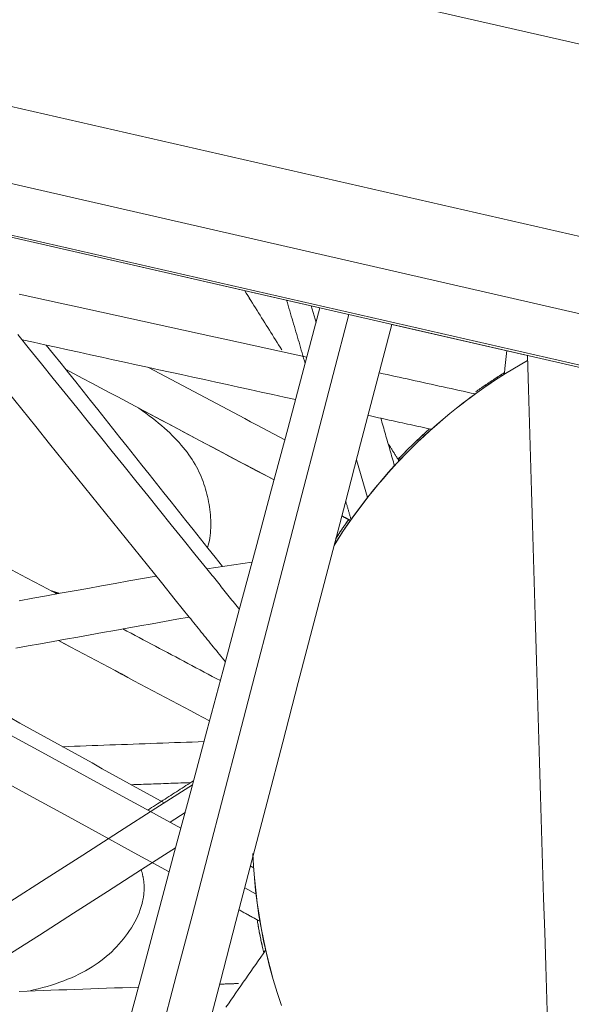
# Model space of a CAD drawing. Units: inches. Extents: x 59 to 440, y 124 to 370.
# Drawn here: x 82 to 83, y 199 to 201 of the extents above; entities that cross this region are included whole.
import ezdxf

# ---------------------------------------------------------------- set-up
doc = ezdxf.new("R2010")
doc.units = ezdxf.units.IN
doc.header["$MEASUREMENT"] = 0
doc.header["$PDMODE"] = 2
doc.header["$PDSIZE"] = 0.03
doc.layers.add('Unnamed [1]', color=7, linetype='Continuous', lineweight=0)
doc.styles.add('CK_TEXT_STYLE_0006', font='times.ttf', dxfattribs={"width": 0.75, "height": 2})
doc.styles.add('CK_TEXT_STYLE_0008', font='txt', dxfattribs={"width": 0.75, "height": 2})
doc.dimstyles.new('KEYCREATOR_DIMSTYLE', dxfattribs={"dimtxt": 2, "dimasz": 2, "dimexe": 0.5, "dimexo": 0.5, "dimgap": 0.5, "dimtad": 0, "dimtih": 1, "dimtoh": 1, "dimdec": 3, "dimzin": 4, "dimdsep": 46, "dimlunit": 5, "dimtxsty": 'CK_TEXT_STYLE_0006', "dimsah": 1, "dimcen": 0, "dimadec": 0, "dimazin": 0, "dimtfac": 1, "dimtdec": 3, "dimtofl": 0, "dimtmove": 0, "dimatfit": 3, "dimfxl": 1, "dimfrac": 2, "dimtolj": 1, "dimtzin": 0, "dimarcsym": 0})

# ---------------------------------------------------------------- blocks, each defined once
blk = doc.blocks.new('*D10')
at = {"layer": 'Defpoints', "color": 0}
for p in [(148.809, 255.0318), (62.671, 232.0382), (148.809, 185.8679)]:
    blk.add_point(p, dxfattribs=at)
at = {"layer": 'Unnamed [1]', "color": 18, "lineweight": -2, "true_color": 0x000000}
for p, q in [((62.671, 233.0382), (62.671, 255.5318)), ((148.809, 186.8679), (148.809, 255.5318)), ((64.671, 255.0318), (112.1457, 255.0318)), ((146.809, 255.0318), (121.3019, 255.0318))]:
    blk.add_line(p, q, dxfattribs=at)
at = {"layer": 'Unnamed [1]', "color": 18, "true_color": 0x000000}
for points in [[(64.671, 255.3651), (64.671, 254.6985), (62.671, 255.0318)], [(146.809, 254.6985), (146.809, 255.3651), (148.809, 255.0318)]]:
    blk.add_solid(points, dxfattribs=at)
at = {"layer": 'Unnamed [1]', "color": 18, "lineweight": 0, "true_color": 0x000000, "insert": (116.7238, 255.0318), "char_height": 2, "attachment_point": 5, "line_spacing_factor": 0.96, "style": 'CK_TEXT_STYLE_0008'}
blk.add_mtext('\\A1;7\'- 2-1/8"\\P{OAW}', dxfattribs=at)

msp = doc.modelspace()

# ---------------------------------------------------------------- linework, layer by layer
at = {"layer": 'Unnamed [1]', "color": 18, "linetype": 'Continuous', "lineweight": 0, "true_color": 0x000000}
for p, q in [((121.4068315, 192.5270523), (68.7744248, 204.5573152)), ((121.7395181, 191.9962155), (68.6756332, 204.1251019)), ((121.8732354, 191.7828554), (68.6439594, 203.9495455)), ((121.9623775, 191.6406183), (70.6047629, 203.3795002)), ((70.603659, 203.3746669), (121.9660972, 191.6346825)), ((80.3583662, 201.1450198), (82.4259094, 200.6724385)), ((82.5957321, 200.6336219), (82.9165938, 200.5602821))]:
    msp.add_line(p, q, dxfattribs=at)
at = {"layer": 'Unnamed [1]', "color": 1, "linetype": 'Continuous', "lineweight": 0, "true_color": 0xff0000}
for p, q in [((82.4051713, 200.6771864), (82.4166988, 200.6379741)), ((82.5121275, 200.3133633), (82.5384508, 200.2238218)), ((82.157914, 200.0553812), (82.2650008, 200.0708146)), ((82.0382063, 200.0381289), (82.0382832, 200.0381399)), ((82.0712027, 199.4557716), (82.106596, 199.4785118)), ((82.2476661, 199.3003048), (82.2747542, 199.2855233))]:
    msp.add_line(p, q, dxfattribs=at)
at = {"layer": 'Unnamed [1]', "color": 1, "linetype": 'Continuous', "lineweight": 0}
for points in [[(82.9169603, 200.5481234), (82.8993385, 200.5380355), (82.8818771, 200.5276628), (82.8645819, 200.5170104), (82.8474586, 200.5060836), (82.8305131, 200.4948873), (82.8137511, 200.4834268), (82.7971785, 200.4717071), (82.780801, 200.4597334), (82.7646245, 200.4475109), (82.7486546, 200.4350446), (82.7328973, 200.4223398), (82.7173584, 200.4094014), (82.7020435, 200.3962348), (82.6869585, 200.3828449), (82.6721093, 200.369237), (82.6575015, 200.3554161), (82.6431405, 200.3413877), (82.6290293, 200.3271584), (82.6151705, 200.3127352), (82.6015665, 200.2981249), (82.5882201, 200.2833345), (82.5751336, 200.2683709), (82.5623097, 200.253241), (82.5497508, 200.2379517), (82.5374595, 200.2225099), (82.5254384, 200.2069226), (82.51369, 200.1911967), (82.5022168, 200.1753391), (82.4910214, 200.1593567), (82.4801063, 200.1432565), (82.4694741, 200.1270453), (82.4591272, 200.11073)], [(82.4592675, 200.1112705), (82.4696165, 200.127571), (82.4802504, 200.1437674), (82.4911668, 200.1598529), (82.5023631, 200.1758203), (82.5138367, 200.191663), (82.5255851, 200.207374), (82.5376057, 200.2229463), (82.5498961, 200.2383731), (82.5624536, 200.2536474), (82.5752758, 200.2687624), (82.58836, 200.2837112), (82.6017038, 200.2984869), (82.6153046, 200.3130825), (82.6291599, 200.3274911), (82.6432671, 200.3417059), (82.6576237, 200.3557199), (82.6722266, 200.3695266), (82.6870706, 200.3831206), (82.7021498, 200.3964966), (82.7174585, 200.4096496), (82.7329909, 200.4225745), (82.7487412, 200.4352661), (82.7647037, 200.4477194), (82.7808725, 200.4599291), (82.7972419, 200.4718903), (82.813806, 200.4835977), (82.8305591, 200.4950463), (82.8474955, 200.506231), (82.8646092, 200.5171465), (82.8818946, 200.5277879), (82.8993459, 200.5381499), (82.9169572, 200.5482275)], [(82.7939426, 200.4736932), (82.7967313, 200.4756798), (82.7995255, 200.477659), (82.8023252, 200.4796309), (82.8051304, 200.4815954), (82.807941, 200.4835525), (82.8107571, 200.4855022), (82.8135785, 200.4874444), (82.8164053, 200.4893791), (82.8192375, 200.4913064), (82.8220749, 200.4932261), (82.8249177, 200.4951384), (82.8277656, 200.497043), (82.8306188, 200.4989401), (82.8334771, 200.5008296), (82.8363406, 200.5027114), (82.8392093, 200.5045856), (82.842083, 200.5064522), (82.8449618, 200.5083111), (82.8478456, 200.5101623), (82.8507344, 200.5120057), (82.8536281, 200.5138414), (82.8565268, 200.5156693), (82.8594305, 200.5174895), (82.862339, 200.5193018)], [(82.8623254, 200.5191754), (82.8594238, 200.5173666), (82.8565271, 200.51555), (82.8536352, 200.5137257), (82.8507483, 200.5118936), (82.8478664, 200.5100539), (82.8449894, 200.5082064), (82.8421174, 200.5063513), (82.8392505, 200.5044885), (82.8363886, 200.5026181), (82.8335318, 200.5007401), (82.8306802, 200.4988545), (82.8278337, 200.4969613), (82.8249924, 200.4950606), (82.8221563, 200.4931524), (82.8193255, 200.4912367), (82.8165, 200.4893135), (82.8136797, 200.4873828), (82.8108648, 200.4854447), (82.8080553, 200.4834992), (82.8052512, 200.4815463), (82.8024525, 200.4795861), (82.7996592, 200.4776185), (82.7968715, 200.4756435), (82.7940892, 200.4736613)], [(81.9955734, 200.436369), (81.9957668, 200.4362356), (81.9959601, 200.4361022), (81.9961533, 200.4359688), (81.9963464, 200.4358354), (81.9965393, 200.4357021), (81.9967322, 200.4355687), (81.9969249, 200.4354353), (81.9971175, 200.4353019), (81.9973101, 200.4351685), (81.9975025, 200.4350352), (81.9976948, 200.4349018), (81.997887, 200.4347684), (81.998079, 200.434635), (81.998271, 200.4345016), (81.9984629, 200.4343682), (81.9986546, 200.4342349), (81.9988463, 200.4341015), (81.9990378, 200.4339681), (81.9992292, 200.4338347), (81.9994205, 200.4337013), (81.9996117, 200.4335679), (81.9998028, 200.4334346), (81.9999938, 200.4333012), (82.0001847, 200.4331678)], [(81.9971585, 200.4353022), (82.0056368, 200.4293501), (82.0138443, 200.4234243), (82.0217845, 200.4175234), (82.0294611, 200.4116458), (82.0368778, 200.4057899), (82.0440385, 200.3999541), (82.0509469, 200.3941368), (82.0576069, 200.3883364), (82.0640221, 200.3825514), (82.0701964, 200.37678), (82.0761336, 200.3710208), (82.0818375, 200.3652722), (82.0873117, 200.3595325), (82.0925602, 200.3538001), (82.0975866, 200.3480735), (82.1023948, 200.342351), (82.1069886, 200.3366311), (82.1113717, 200.3309122), (82.1155479, 200.3251926), (82.1195214, 200.3194707), (82.1232975, 200.3137444), (82.1268812, 200.3080119), (82.1302778, 200.3022712), (82.1334925, 200.2965202), (82.1365305, 200.2907569), (82.1393971, 200.2849795), (82.1420975, 200.2791859), (82.1446368, 200.2733742), (82.1470203, 200.2675423), (82.1492533, 200.2616882), (82.1513408, 200.2558101), (82.1532882, 200.2499059), (82.1551007, 200.2439737), (82.1567835, 200.2380114), (82.1583417, 200.2320171), (82.1597807, 200.2259888), (82.1611055, 200.2199245), (82.1623211, 200.2138226), (82.1634261, 200.2076867), (82.164415, 200.2015239), (82.1652819, 200.1953415), (82.1660212, 200.1891468), (82.1666272, 200.182947), (82.1670941, 200.1767496), (82.1674162, 200.1705617), (82.1675879, 200.1643906), (82.1676033, 200.1582436), (82.1674567, 200.1521281), (82.1671425, 200.1460512), (82.166655, 200.1400204), (82.1659883, 200.1340428), (82.1651368, 200.1281257), (82.1640948, 200.1222764), (82.1628565, 200.1165023), (82.1614162, 200.1108106), (82.1597682, 200.1052086)], [(82.6106115, 200.314301), (82.6135757, 200.3174104), (82.6165516, 200.3205111), (82.6195391, 200.323603), (82.6225383, 200.3266861), (82.6255491, 200.3297603), (82.6285714, 200.3328256), (82.6316052, 200.3358818), (82.6346506, 200.338929), (82.6377073, 200.341967), (82.6407754, 200.3449958), (82.6438549, 200.3480154), (82.6469457, 200.3510256), (82.6500477, 200.3540264), (82.653161, 200.3570178), (82.6562854, 200.3599997), (82.659421, 200.362972), (82.6625677, 200.3659347), (82.6657254, 200.3688876), (82.6688941, 200.3718308), (82.6720738, 200.3747642), (82.6752645, 200.3776877), (82.678466, 200.3806012), (82.6816784, 200.3835048), (82.6849016, 200.3863982)], [(82.6850569, 200.3863643), (82.6818302, 200.3834673), (82.6786143, 200.3805603), (82.6754092, 200.3776432), (82.6722151, 200.3747161), (82.669032, 200.3717792), (82.6658598, 200.3688324), (82.6626987, 200.3658758), (82.6595486, 200.3629095), (82.6564097, 200.3599335), (82.6532819, 200.356948), (82.6501654, 200.3539529), (82.6470601, 200.3509483), (82.643966, 200.3479344), (82.6408833, 200.3449111), (82.637812, 200.3418785), (82.6347521, 200.3388366), (82.6317037, 200.3357857), (82.6286667, 200.3327256), (82.6256413, 200.3296565), (82.6226275, 200.3265784), (82.6196253, 200.3234914), (82.6166347, 200.3203956), (82.6136559, 200.3172909), (82.6106888, 200.3141776)], [(82.4937954, 200.1717991), (82.4924777, 200.1699308), (82.4911638, 200.1680608), (82.4898537, 200.1661891), (82.4885474, 200.1643157), (82.487245, 200.1624407), (82.4859463, 200.1605641), (82.4846516, 200.1586858), (82.4833606, 200.1568059), (82.4820735, 200.1549245), (82.4807903, 200.1530414), (82.4795109, 200.1511567), (82.4782353, 200.1492705), (82.4769636, 200.1473827), (82.4756957, 200.1454934), (82.4744317, 200.1436025), (82.4731715, 200.1417101), (82.4719152, 200.1398162), (82.4706628, 200.1379208), (82.4694142, 200.1360239), (82.4681694, 200.1341255), (82.4669286, 200.1322257), (82.4656916, 200.1303244), (82.4644584, 200.1284216), (82.4632292, 200.1265174)], [(82.4633623, 200.1270291), (82.4645809, 200.1289148), (82.4658033, 200.1307992), (82.4670295, 200.132682), (82.4682595, 200.1345635), (82.4694933, 200.1364435), (82.4707309, 200.1383221), (82.4719722, 200.1401992), (82.4732174, 200.1420748), (82.4744663, 200.1439489), (82.475719, 200.1458215), (82.4769755, 200.1476926), (82.4782357, 200.1495622), (82.4794998, 200.1514303), (82.4807676, 200.1532968), (82.4820392, 200.1551618), (82.4833145, 200.1570252), (82.4845936, 200.158887), (82.4858765, 200.1607473), (82.4871631, 200.1626059), (82.4884535, 200.164463), (82.4897477, 200.1663184), (82.4910456, 200.1681722), (82.4923473, 200.1700244), (82.4936527, 200.1718749)], [(81.8087961, 199.9972087), (81.8080293, 199.9974294), (81.8072619, 199.9976513), (81.8064939, 199.9978744), (81.8057252, 199.9980987), (81.8049558, 199.9983242), (81.8041859, 199.9985509), (81.8034153, 199.9987788), (81.8026441, 199.9990078), (81.8018723, 199.999238), (81.8010999, 199.9994694), (81.8003269, 199.999702), (81.7995534, 199.9999358), (81.7987792, 200.0001707), (81.7980045, 200.0004068), (81.7972292, 200.0006441), (81.7964534, 200.0008825), (81.795677, 200.0011221), (81.7949001, 200.0013629), (81.7941227, 200.0016048), (81.7933447, 200.0018478), (81.7925662, 200.0020921), (81.7917872, 200.0023374), (81.7910077, 200.002584), (81.7902277, 200.0028317)], [(82.3345889, 199.0223067), (82.3244089, 199.0531669), (82.3151201, 199.083938), (82.3067135, 199.114582), (82.2991677, 199.1450745), (82.2924584, 199.1753943), (82.2865611, 199.2055203), (82.2814514, 199.2354314), (82.2771049, 199.2651063), (82.2734972, 199.294524), (82.2706038, 199.3236633), (82.2684004, 199.352503), (82.2668625, 199.381022)], [(82.2670472, 199.3814206), (82.2685822, 199.352878), (82.2707913, 199.3239941), (82.2736953, 199.2947967), (82.2773152, 199.2653135), (82.2816721, 199.235572), (82.2867869, 199.2055999), (82.2926806, 199.1754248), (82.2993742, 199.1450744), (82.3068885, 199.1145764), (82.3152448, 199.0839583), (82.3244638, 199.0532479), (82.3345666, 199.0224727)], [(82.0029243, 199.3431434), (82.0033988, 199.3416096), (82.0038577, 199.3400735), (82.0043006, 199.3385351), (82.0047277, 199.3369947), (82.0051385, 199.3354522), (82.0055331, 199.3339076), (82.0059113, 199.3323611), (82.0062729, 199.3308128), (82.0066177, 199.3292626), (82.0069457, 199.3277107), (82.0072566, 199.3261571), (82.0075504, 199.3246019), (82.0078268, 199.3230451), (82.0080857, 199.3214869), (82.008327, 199.3199273), (82.0085505, 199.3183663), (82.0087561, 199.316804), (82.0089435, 199.3152405), (82.0091128, 199.3136759), (82.0092637, 199.3121102), (82.009396, 199.3105435), (82.0095096, 199.3089758), (82.0096044, 199.3074072), (82.0096802, 199.3058378)], [(82.0096802, 199.3058378), (82.0097425, 199.3040772), (82.0097809, 199.3023156), (82.0097957, 199.3005534), (82.0097869, 199.2987906), (82.0097547, 199.2970273), (82.0096995, 199.2952636), (82.0096212, 199.2934996), (82.0095202, 199.2917355), (82.0093965, 199.2899714), (82.0092505, 199.2882073), (82.0090822, 199.2864435), (82.0088918, 199.2846799), (82.0086796, 199.2829168), (82.0084456, 199.2811542), (82.0081902, 199.2793923), (82.0079134, 199.2776311), (82.0076155, 199.2758708), (82.0072967, 199.2741115), (82.006957, 199.2723533), (82.0065968, 199.2705963), (82.0062161, 199.2688407), (82.0058152, 199.2670865), (82.0053943, 199.2653339), (82.0049535, 199.263583)], [(82.0049535, 199.263583), (82.0028772, 199.2562061), (82.0004663, 199.2488713), (81.9977338, 199.2415869), (81.9946932, 199.2343609), (81.9913576, 199.2272019), (81.9877403, 199.220118), (81.9838547, 199.2131175), (81.9797139, 199.2062087), (81.9753313, 199.1993999), (81.9707201, 199.1926994), (81.9658936, 199.1861154), (81.960865, 199.1796563), (81.9556477, 199.1733303), (81.950255, 199.1671456), (81.944699, 199.1611102), (81.9389806, 199.1552264), (81.9330924, 199.1494926), (81.9270271, 199.1439075), (81.9207774, 199.1384696), (81.914336, 199.1331773), (81.9076954, 199.1280292), (81.9008483, 199.1230238), (81.8937875, 199.1181597), (81.8865054, 199.1134353), (81.8789949, 199.1088491), (81.8712485, 199.1043998), (81.8632589, 199.1000858), (81.8550188, 199.0959056), (81.8465208, 199.0918577), (81.8377627, 199.0879419), (81.8287502, 199.0841594), (81.8194899, 199.080512), (81.8099887, 199.0770013), (81.800253, 199.0736288), (81.7902896, 199.0703962), (81.780105, 199.0673051), (81.769706, 199.0643571), (81.7590991, 199.0615538), (81.7482911, 199.0588968), (81.7372885, 199.0563878)], [(82.2927405, 199.1466626), (82.291981, 199.1499522), (82.2912312, 199.1532398), (82.2904909, 199.1565254), (82.2897602, 199.1598089), (82.289039, 199.1630903), (82.2883274, 199.1663696), (82.2876252, 199.1696468), (82.2869324, 199.1729218), (82.2862491, 199.1761946), (82.2855752, 199.1794651), (82.2849107, 199.1827333), (82.2842555, 199.1859993), (82.2836096, 199.1892629), (82.282973, 199.1925241), (82.2823457, 199.195783), (82.2817277, 199.1990394), (82.2811188, 199.2022933), (82.2805191, 199.2055447), (82.2799286, 199.2087936), (82.2793473, 199.2120399), (82.278775, 199.2152837), (82.2782118, 199.2185248), (82.2776577, 199.2217632), (82.2771126, 199.224999)], [(82.2773355, 199.2248773), (82.2778069, 199.2220777), (82.2782851, 199.2192761), (82.2787701, 199.2164726), (82.2792618, 199.213667), (82.2797603, 199.2108595), (82.2802657, 199.20805), (82.2807779, 199.2052386), (82.281297, 199.2024254), (82.281823, 199.1996102), (82.2823558, 199.1967933), (82.2828956, 199.1939744), (82.2834422, 199.1911538), (82.2839959, 199.1883314), (82.2845565, 199.1855072), (82.285124, 199.1826813), (82.2856986, 199.1798536), (82.2862802, 199.1770242), (82.2868688, 199.1741931), (82.2874645, 199.1713604), (82.2880672, 199.168526), (82.2886771, 199.16569), (82.289294, 199.1628524), (82.289918, 199.1600132), (82.2905492, 199.1571724)]]:
    msp.add_lwpolyline(points, dxfattribs=at)
for points in [[(81.7142475, 200.7049161, 0), (81.7466554, 200.6978333, 0), (81.7790633, 200.6907505, 0), (81.8114712, 200.6836677, 0), (81.8438791, 200.6765849, 0), (81.876287, 200.6695021, 0), (81.9086949, 200.6624193, 0), (81.9411029, 200.6553365, 0), (81.9735108, 200.6482537, 0), (82.0059187, 200.6411709, 0), (82.0383266, 200.6340881, 0), (82.0707345, 200.6270053, 0), (82.1031424, 200.6199225, 0), (82.1355504, 200.6128397, 0), (82.1679583, 200.6057569, 0), (82.2003662, 200.5986741, 0), (82.2327741, 200.5915913, 0), (82.265182, 200.5845085, 0), (82.2975899, 200.5774257, 0), (82.3299979, 200.5703429, 0), (82.3624058, 200.5632601, 0), (82.3948137, 200.5561773, 0)], [(82.2477661, 200.7131724, 0), (82.2514077, 200.7073565, 0), (82.2550493, 200.7015407, 0), (82.2586909, 200.6957248, 0), (82.2623325, 200.6899089, 0), (82.2659741, 200.6840931, 0), (82.2696157, 200.6782772, 0), (82.2732573, 200.6724613, 0), (82.2768989, 200.6666455, 0), (82.2805405, 200.6608296, 0), (82.2841821, 200.6550138, 0), (82.2878237, 200.6491979, 0), (82.2914653, 200.643382, 0), (82.2951069, 200.6375662, 0), (82.2987485, 200.6317503, 0), (82.3023901, 200.6259344, 0), (82.3060317, 200.6201186, 0), (82.3096733, 200.6143027, 0), (82.3133149, 200.6084869, 0), (82.3169565, 200.602671, 0), (82.3205981, 200.5968551, 0), (82.3242397, 200.5910393, 0), (82.3278813, 200.5852234, 0), (82.3315228, 200.5794075, 0), (82.3351644, 200.5735917, 0)], [(82.3352109, 200.5735816, 0), (82.3315693, 200.5793975, 0), (82.3279276, 200.5852135, 0), (82.3242859, 200.5910295, 0), (82.3206442, 200.5968455, 0), (82.3170026, 200.6026615, 0), (82.3133609, 200.6084775, 0), (82.3097192, 200.6142935, 0), (82.3060776, 200.6201094, 0), (82.3024359, 200.6259254, 0), (82.2987942, 200.6317414, 0), (82.2951525, 200.6375574, 0), (82.2915109, 200.6433734, 0), (82.2878692, 200.6491894, 0), (82.2842275, 200.6550053, 0), (82.2805858, 200.6608213, 0), (82.2769442, 200.6666373, 0), (82.2733025, 200.6724533, 0), (82.2696608, 200.6782693, 0), (82.2660192, 200.6840853, 0), (82.2623775, 200.6899013, 0), (82.2587358, 200.6957172, 0), (82.2550941, 200.7015332, 0), (82.2514525, 200.7073492, 0), (82.2478108, 200.7131652, 0)], [(82.390856, 200.5413757, 0), (82.3890297, 200.5475879, 0), (82.3872035, 200.5538002, 0), (82.3853772, 200.5600124, 0), (82.3835509, 200.5662246, 0), (82.3817247, 200.5724369, 0), (82.3798984, 200.5786491, 0), (82.3780721, 200.5848614, 0), (82.3762459, 200.5910736, 0), (82.3744196, 200.5972859, 0), (82.3725933, 200.6034981, 0), (82.3707671, 200.6097103, 0), (82.3689408, 200.6159226, 0), (82.3671145, 200.6221348, 0), (82.3652883, 200.6283471, 0), (82.363462, 200.6345593, 0), (82.3616357, 200.6407715, 0), (82.3598095, 200.6469838, 0), (82.3579832, 200.653196, 0), (82.3561569, 200.6594083, 0), (82.3543307, 200.6656205, 0), (82.3525044, 200.6718328, 0), (82.3506781, 200.678045, 0), (82.3488519, 200.6842572, 0), (82.3470256, 200.6904695, 0)], [(82.4259091, 200.6724411, 0), (82.3876952, 200.5295615, 0), (82.3494813, 200.3866819, 0), (82.3112673, 200.2438023, 0), (82.2730534, 200.1009227, 0), (82.2348394, 199.958043, 0), (82.1966255, 199.8151634, 0), (82.1584116, 199.6722838, 0), (82.1201976, 199.5294042, 0), (82.0819837, 199.3865246, 0), (82.0437697, 199.243645, 0), (82.0055558, 199.1007654, 0), (81.9673418, 198.9578858, 0)], [(82.4943445, 200.6567971, 0), (82.4572157, 200.5145693, 0), (82.4200868, 200.3723416, 0), (82.382958, 200.2301138, 0), (82.3458291, 200.087886, 0), (82.3087002, 199.9456583, 0), (82.2715714, 199.8034305, 0), (82.2344425, 199.6612027, 0), (82.1973137, 199.518975, 0), (82.1601848, 199.3767472, 0), (82.123056, 199.2345194, 0), (82.0859271, 199.0922917, 0), (82.0487982, 198.9500639, 0)], [(82.1532099, 198.9384757, 0), (82.1900866, 199.0797379, 0), (82.2269634, 199.2210001, 0), (82.2638402, 199.3622623, 0), (82.300717, 199.5035245, 0), (82.3375938, 199.6447867, 0), (82.3744706, 199.7860488, 0), (82.4113474, 199.927311, 0), (82.4482242, 200.0685732, 0), (82.485101, 200.2098354, 0), (82.5219777, 200.3510976, 0), (82.5588545, 200.4923598, 0), (82.5957313, 200.633622, 0)], [(81.7108691, 200.6097825, 0), (81.7388094, 200.5751324, 0), (81.7667497, 200.5404823, 0), (81.79469, 200.5058322, 0), (81.8226303, 200.4711821, 0), (81.8505706, 200.4365321, 0), (81.8785109, 200.401882, 0), (81.9064512, 200.3672319, 0), (81.9343915, 200.3325818, 0), (81.9623319, 200.2979317, 0), (81.9902722, 200.2632817, 0), (82.0182125, 200.2286316, 0), (82.0461528, 200.1939815, 0), (82.0740931, 200.1593314, 0), (82.1020334, 200.1246813, 0), (82.1299737, 200.0900313, 0), (82.157914, 200.0553812, 0)], [(82.3679412, 200.4556704, 0), (82.3409918, 200.4615602, 0), (82.3140424, 200.46745, 0), (82.2870929, 200.4733399, 0), (82.2601435, 200.4792297, 0), (82.2331941, 200.4851196, 0), (82.2062447, 200.4910094, 0), (82.1792952, 200.4968992, 0), (82.1523458, 200.5027891, 0), (82.1253964, 200.5086789, 0), (82.0984469, 200.5145688, 0), (82.0714975, 200.5204586, 0), (82.0445481, 200.5263485, 0), (82.0175986, 200.5322383, 0), (81.9906492, 200.5381281, 0), (81.9636998, 200.544018, 0), (81.9367503, 200.5499078, 0), (81.9098009, 200.5557977, 0), (81.8828515, 200.5616875, 0), (81.855902, 200.5675773, 0), (81.8289526, 200.5734672, 0), (81.8020032, 200.579357, 0), (81.7750538, 200.5852469, 0), (81.7481043, 200.5911367, 0), (81.7211549, 200.5970265, 0)], [(82.1952309, 200.0607593, 0), (82.1778599, 200.0825832, 0), (82.1604889, 200.1044072, 0), (82.1431179, 200.1262311, 0), (82.1257469, 200.148055, 0), (82.1083759, 200.169879, 0), (82.0910049, 200.1917029, 0), (82.0736339, 200.2135268, 0), (82.0562629, 200.2353508, 0), (82.0388919, 200.2571747, 0), (82.0215209, 200.2789986, 0), (82.0041499, 200.3008225, 0), (81.9867789, 200.3226465, 0), (81.9694079, 200.3444704, 0), (81.9520369, 200.3662943, 0), (81.9346659, 200.3881183, 0), (81.9172949, 200.4099422, 0), (81.8999239, 200.4317661, 0), (81.8825529, 200.4535901, 0), (81.8651819, 200.475414, 0), (81.8478109, 200.4972379, 0), (81.8304399, 200.5190619, 0), (81.8130688, 200.5408858, 0), (81.7956978, 200.5627097, 0), (81.7783268, 200.5845336, 0)], [(82.8619196, 200.5154833, 0), (82.8621694, 200.5178136, 0), (82.8624192, 200.5201439, 0), (82.8626689, 200.5224742, 0), (82.8629187, 200.5248044, 0), (82.8631684, 200.5271347, 0), (82.8634182, 200.529465, 0), (82.863668, 200.5317952, 0), (82.8639177, 200.5341255, 0), (82.8641675, 200.5364558, 0), (82.8644172, 200.5387861, 0), (82.864667, 200.5411163, 0), (82.8649168, 200.5434466, 0), (82.8651665, 200.5457769, 0), (82.8654163, 200.5481071, 0), (82.865666, 200.5504374, 0), (82.8659158, 200.5527677, 0), (82.8661656, 200.555098, 0), (82.8664153, 200.5574282, 0), (82.8666651, 200.5597585, 0), (82.8669148, 200.5620888, 0), (82.8671646, 200.564419, 0), (82.8674144, 200.5667493, 0), (82.8676641, 200.5690796, 0), (82.8679139, 200.5714099, 0)], [(82.9648054, 198.9552611, 0), (82.9623948, 199.0355122, 0), (82.9599842, 199.1157633, 0), (82.9575737, 199.1960143, 0), (82.9551631, 199.2762654, 0), (82.9527525, 199.3565164, 0), (82.9503419, 199.4367675, 0), (82.9479313, 199.5170185, 0), (82.9455207, 199.5972696, 0), (82.9431101, 199.6775207, 0), (82.9406995, 199.7577717, 0), (82.938289, 199.8380228, 0), (82.9358784, 199.9182738, 0), (82.9334678, 199.9985249, 0), (82.9310572, 200.0787759, 0), (82.9286466, 200.159027, 0), (82.926236, 200.2392781, 0), (82.9238254, 200.3195291, 0), (82.9214148, 200.3997802, 0), (82.9190043, 200.4800312, 0), (82.9165937, 200.5602823, 0)], [(82.3170977, 200.2655647, 0), (82.2965511, 200.2764653, 0), (82.2760046, 200.2873659, 0), (82.255458, 200.2982665, 0), (82.2349114, 200.3091671, 0), (82.2143648, 200.3200677, 0), (82.1938182, 200.3309682, 0), (82.1732716, 200.3418688, 0), (82.152725, 200.3527694, 0), (82.1321784, 200.36367, 0), (82.1116318, 200.3745706, 0), (82.0910852, 200.3854712, 0), (82.0705386, 200.3963718, 0), (82.0499921, 200.4072724, 0), (82.0294455, 200.418173, 0), (82.0088989, 200.4290735, 0), (81.9883523, 200.4399741, 0), (81.9678057, 200.4508747, 0), (81.9472591, 200.4617753, 0), (81.9267125, 200.4726759, 0), (81.9061659, 200.4835765, 0), (81.8856193, 200.4944771, 0), (81.8650727, 200.5053777, 0), (81.8445262, 200.5162782, 0), (81.8239796, 200.5271788, 0)], [(82.0197972, 200.5317601, 0), (82.0332433, 200.5246265, 0), (82.0466894, 200.517493, 0), (82.0601355, 200.5103594, 0), (82.0735816, 200.5032258, 0), (82.0870277, 200.4960923, 0), (82.1004737, 200.4889587, 0), (82.1139198, 200.4818252, 0), (82.1273659, 200.4746916, 0), (82.140812, 200.4675581, 0), (82.1542581, 200.4604245, 0), (82.1677042, 200.4532909, 0), (82.1811503, 200.4461574, 0), (82.1945964, 200.4390238, 0), (82.2080424, 200.4318903, 0), (82.2214885, 200.4247567, 0), (82.2349346, 200.4176232, 0), (82.2483807, 200.4104896, 0), (82.2618268, 200.403356, 0), (82.2752729, 200.3962225, 0), (82.288719, 200.3890889, 0), (82.3021651, 200.3819554, 0), (82.3156111, 200.3748218, 0), (82.3290572, 200.3676883, 0), (82.3425033, 200.3605547, 0)], [(82.5657599, 200.5188167, 0), (82.5752402, 200.5167448, 0), (82.5847204, 200.5146728, 0), (82.5942006, 200.5126009, 0), (82.6036809, 200.510529, 0), (82.6131611, 200.5084571, 0), (82.6226413, 200.5063852, 0), (82.6321216, 200.5043132, 0), (82.6416018, 200.5022413, 0), (82.651082, 200.5001694, 0), (82.6605623, 200.4980975, 0), (82.6700425, 200.4960256, 0), (82.6795227, 200.4939536, 0), (82.689003, 200.4918817, 0), (82.6984832, 200.4898098, 0), (82.7079634, 200.4877379, 0), (82.7174437, 200.485666, 0), (82.7269239, 200.483594, 0), (82.7364041, 200.4815221, 0), (82.7458844, 200.4794502, 0), (82.7553646, 200.4773783, 0), (82.7648448, 200.4753064, 0), (82.774325, 200.4732344, 0), (82.7838053, 200.4711625, 0), (82.7932855, 200.4690906, 0)], [(82.0967793, 199.4418123, 0), (82.0144373, 199.4867449, 0), (81.9320952, 199.5316776, 0), (81.8497531, 199.5766103, 0), (81.7674111, 199.621543, 0), (81.685069, 199.6664757, 0), (81.602727, 199.7114084, 0), (81.5203849, 199.7563411, 0), (81.4380428, 199.8012738, 0), (81.3557008, 199.8462065, 0), (81.2733587, 199.8911392, 0), (81.1910166, 199.9360719, 0), (81.1086746, 199.9810046, 0), (81.0263325, 200.0259373, 0), (80.9439904, 200.07087, 0), (80.8616484, 200.1158027, 0), (80.7793063, 200.1607354, 0), (80.6969642, 200.2056681, 0), (80.6146222, 200.2506008, 0), (80.5322801, 200.2955335, 0), (80.4499381, 200.3404662, 0), (80.367596, 200.3853989, 0), (80.2852539, 200.4303316, 0), (80.2029119, 200.4752643, 0)], [(82.1165617, 199.9410631, 0), (82.083524, 199.9820347, 0), (82.0504862, 200.0230064, 0), (82.0174485, 200.063978, 0), (81.9844107, 200.1049496, 0), (81.951373, 200.1459213, 0), (81.9183353, 200.1868929, 0), (81.8852975, 200.2278646, 0), (81.8522598, 200.2688362, 0), (81.8192221, 200.3098078, 0), (81.7861843, 200.3507795, 0), (81.7531466, 200.3917511, 0), (81.7201089, 200.4327227, 0), (81.6870711, 200.4736944, 0)], [(81.9974863, 200.435106, 0), (82.0108032, 200.428041, 0), (82.0241201, 200.420976, 0), (82.0374371, 200.4139109, 0), (82.050754, 200.4068459, 0), (82.0640709, 200.3997809, 0), (82.0773878, 200.3927158, 0), (82.0907048, 200.3856508, 0), (82.1040217, 200.3785858, 0), (82.1173386, 200.3715207, 0), (82.1306555, 200.3644557, 0), (82.1439725, 200.3573907, 0), (82.1572894, 200.3503256, 0), (82.1706063, 200.3432606, 0), (82.1839233, 200.3361956, 0), (82.1972402, 200.3291305, 0), (82.2105571, 200.3220655, 0), (82.223874, 200.3150005, 0), (82.237191, 200.3079354, 0), (82.2505079, 200.3008704, 0), (82.2638248, 200.2938054, 0), (82.2771418, 200.2867403, 0), (82.2904587, 200.2796753, 0), (82.3037756, 200.2726103, 0), (82.3170925, 200.2655452, 0)], [(82.6895641, 200.3853792, 0), (82.683311, 200.3867458, 0), (82.6770579, 200.3881124, 0), (82.6708048, 200.389479, 0), (82.6645517, 200.3908457, 0), (82.6582986, 200.3922123, 0), (82.6520456, 200.3935789, 0), (82.6457925, 200.3949455, 0), (82.6395394, 200.3963122, 0), (82.6332863, 200.3976788, 0), (82.6270332, 200.3990454, 0), (82.6207801, 200.400412, 0), (82.614527, 200.4017786, 0), (82.608274, 200.4031453, 0), (82.6020209, 200.4045119, 0), (82.5957678, 200.4058785, 0), (82.5895147, 200.4072451, 0), (82.5832616, 200.4086118, 0), (82.5770085, 200.4099784, 0), (82.5707554, 200.411345, 0), (82.5645024, 200.4127116, 0), (82.5582493, 200.4140782, 0), (82.5519962, 200.4154449, 0), (82.5457431, 200.4168115, 0), (82.53949, 200.4181781, 0)], [(82.6021811, 200.299029, 0), (82.6008353, 200.3037169, 0), (82.5994896, 200.3084047, 0), (82.5981438, 200.3130926, 0), (82.5967981, 200.3177804, 0), (82.5954523, 200.3224683, 0), (82.5941065, 200.3271561, 0), (82.5927608, 200.331844, 0), (82.591415, 200.3365318, 0), (82.5900693, 200.3412197, 0), (82.5887235, 200.3459075, 0), (82.5873778, 200.3505954, 0), (82.586032, 200.3552832, 0), (82.5846863, 200.3599711, 0), (82.5833405, 200.3646589, 0), (82.5819948, 200.3693468, 0), (82.580649, 200.3740346, 0), (82.5793033, 200.3787225, 0), (82.5779575, 200.3834103, 0), (82.5766117, 200.3880982, 0), (82.575266, 200.392786, 0), (82.5739202, 200.3974739, 0), (82.5725745, 200.4021617, 0), (82.5712287, 200.4068496, 0), (82.569883, 200.4115374, 0)], [(82.5869482, 200.3520929, 0), (82.5880343, 200.3503584, 0), (82.5891203, 200.3486238, 0), (82.5902064, 200.3468893, 0), (82.5912925, 200.3451547, 0), (82.5923786, 200.3434202, 0), (82.5934646, 200.3416857, 0), (82.5945507, 200.3399511, 0), (82.5956368, 200.3382166, 0), (82.5967229, 200.3364821, 0), (82.597809, 200.3347475, 0), (82.598895, 200.333013, 0), (82.5999811, 200.3312785, 0), (82.6010672, 200.3295439, 0), (82.6021533, 200.3278094, 0), (82.6032394, 200.3260748, 0), (82.6043254, 200.3243403, 0), (82.6054115, 200.3226058, 0), (82.6064976, 200.3208712, 0), (82.6075837, 200.3191367, 0), (82.6086697, 200.3174022, 0), (82.6097558, 200.3156676, 0), (82.6108419, 200.3139331, 0), (82.611928, 200.3121985, 0), (82.6130141, 200.310464, 0)], [(80.2492322, 200.3315688, 0), (80.3319551, 200.2864282, 0), (80.414678, 200.2412877, 0), (80.4974009, 200.1961472, 0), (80.5801239, 200.1510067, 0), (80.6628468, 200.1058662, 0), (80.7455697, 200.0607256, 0), (80.8282926, 200.0155851, 0), (80.9110155, 199.9704446, 0), (80.9937384, 199.9253041, 0), (81.0764613, 199.8801636, 0), (81.1591842, 199.8350231, 0), (81.2419072, 199.7898825, 0), (81.3246301, 199.744742, 0), (81.407353, 199.6996015, 0), (81.4900759, 199.654461, 0), (81.5727988, 199.6093205, 0), (81.6555217, 199.5641799, 0), (81.7382446, 199.5190394, 0), (81.8209675, 199.4738989, 0), (81.9036904, 199.4287584, 0), (81.9864134, 199.3836179, 0), (82.0691363, 199.3384774, 0)], [(82.4995128, 200.1717679, 0), (82.4989754, 200.1735961, 0), (82.4984379, 200.1754243, 0), (82.4979005, 200.1772525, 0), (82.497363, 200.1790806, 0), (82.4968256, 200.1809088, 0), (82.4962881, 200.182737, 0), (82.4957507, 200.1845652, 0), (82.4952132, 200.1863933, 0), (82.4946758, 200.1882215, 0), (82.4941383, 200.1900497, 0), (82.4936009, 200.1918779, 0), (82.4930635, 200.1937061, 0), (82.492526, 200.1955342, 0), (82.4919886, 200.1973624, 0), (82.4914511, 200.1991906, 0), (82.4909137, 200.2010188, 0), (82.4903762, 200.202847, 0), (82.4898388, 200.2046751, 0), (82.4893013, 200.2065033, 0), (82.4887639, 200.2083315, 0), (82.4882264, 200.2101597, 0), (82.487689, 200.2119878, 0), (82.4871516, 200.213816, 0), (82.4866141, 200.2156442, 0)], [(82.4774371, 200.1804776, 0), (82.4782973, 200.1800212, 0), (82.4791575, 200.1795649, 0), (82.4800177, 200.1791085, 0), (82.480878, 200.1786521, 0), (82.4817382, 200.1781957, 0), (82.4825984, 200.1777393, 0), (82.4834587, 200.177283, 0), (82.4843189, 200.1768266, 0), (82.4851791, 200.1763702, 0), (82.4860393, 200.1759138, 0), (82.4868996, 200.1754575, 0), (82.4877598, 200.1750011, 0), (82.48862, 200.1745447, 0), (82.4894803, 200.1740883, 0), (82.4903405, 200.173632, 0), (82.4912007, 200.1731756, 0), (82.4920609, 200.1727192, 0), (82.4929212, 200.1722628, 0), (82.4937814, 200.1718064, 0), (82.4946416, 200.1713501, 0), (82.4955018, 200.1708937, 0), (82.4963621, 200.1704373, 0), (82.4972223, 200.1699809, 0), (82.4980825, 200.1695246, 0)], [(82.4979503, 200.169617, 0), (82.4970958, 200.1700703, 0), (82.4962413, 200.1705236, 0), (82.4953868, 200.170977, 0), (82.4945323, 200.1714303, 0), (82.4936778, 200.1718837, 0), (82.4928233, 200.172337, 0), (82.4919688, 200.1727903, 0), (82.4911143, 200.1732437, 0), (82.4902597, 200.173697, 0), (82.4894052, 200.1741504, 0), (82.4885507, 200.1746037, 0), (82.4876962, 200.175057, 0), (82.4868417, 200.1755104, 0), (82.4859872, 200.1759637, 0), (82.4851327, 200.1764171, 0), (82.4842782, 200.1768704, 0), (82.4834237, 200.1773238, 0), (82.4825692, 200.1777771, 0), (82.4817147, 200.1782304, 0), (82.4808602, 200.1786838, 0), (82.4800057, 200.1791371, 0), (82.4791512, 200.1795905, 0), (82.4782967, 200.1800438, 0), (82.4774422, 200.1804971, 0)], [(82.4592764, 200.1140298, 0), (82.4593573, 200.1140444, 0), (82.4594381, 200.1140589, 0), (82.4595189, 200.1140735, 0), (82.4595998, 200.1140881, 0), (82.4596806, 200.1141026, 0), (82.4597614, 200.1141172, 0), (82.4598422, 200.1141318, 0), (82.4599231, 200.1141464, 0), (82.4600039, 200.1141609, 0), (82.4600847, 200.1141755, 0), (82.4601655, 200.1141901, 0), (82.4602464, 200.1142046, 0), (82.4603272, 200.1142192, 0), (82.460408, 200.1142338, 0), (82.4604888, 200.1142483, 0), (82.4605697, 200.1142629, 0), (82.4606505, 200.1142775, 0), (82.4607313, 200.114292, 0), (82.4608121, 200.1143066, 0), (82.460893, 200.1143212, 0), (82.4609738, 200.1143358, 0), (82.4610546, 200.1143503, 0), (82.4611354, 200.1143649, 0), (82.4612163, 200.1143795, 0)], [(81.6956875, 200.0529392, 0), (81.7315875, 200.0338932, 0), (81.7674875, 200.0148471, 0), (81.8033875, 199.9958011, 0)], [(82.157914, 200.0553812, 0), (82.1610518, 200.0514898, 0), (82.1641896, 200.0475985, 0), (82.1673274, 200.0437072, 0), (82.1704652, 200.0398158, 0), (82.173603, 200.0359245, 0), (82.1767408, 200.0320332, 0), (82.1798786, 200.0281419, 0), (82.1830164, 200.0242505, 0), (82.1861542, 200.0203592, 0), (82.189292, 200.0164679, 0), (82.1924298, 200.0125765, 0), (82.1955676, 200.0086852, 0), (82.1987054, 200.0047939, 0), (82.2018432, 200.0009025, 0), (82.204981, 199.9970112, 0), (82.2081188, 199.9931199, 0), (82.2112566, 199.9892285, 0), (82.2143944, 199.9853372, 0), (82.2175322, 199.9814459, 0), (82.22067, 199.9775545, 0), (82.2238078, 199.9736632, 0), (82.2269456, 199.9697719, 0), (82.2300834, 199.9658805, 0), (82.2332212, 199.9619892, 0)], [(81.7142852, 199.9797397, 0), (81.7466773, 199.9855787, 0), (81.7790695, 199.9914176, 0), (81.8114616, 199.9972565, 0), (81.8438537, 200.0030954, 0), (81.8762458, 200.0089343, 0), (81.9086379, 200.0147732, 0), (81.94103, 200.0206121, 0), (81.9734221, 200.026451, 0), (82.0058142, 200.03229, 0), (82.0382063, 200.0381289, 0)], [(82.2332212, 199.9619892, 0), (82.2333051, 199.9618851, 0), (82.2333891, 199.961781, 0), (82.233473, 199.961677, 0), (82.2335569, 199.9615729, 0), (82.2336408, 199.9614688, 0), (82.2337248, 199.9613647, 0), (82.2338087, 199.9612606, 0), (82.2338926, 199.9611566, 0), (82.2339765, 199.9610525, 0), (82.2340605, 199.9609484, 0), (82.2341444, 199.9608443, 0), (82.2342283, 199.9607402, 0), (82.2343123, 199.9606362, 0), (82.2343962, 199.9605321, 0), (82.2344801, 199.960428, 0), (82.234564, 199.9603239, 0), (82.234648, 199.9602198, 0), (82.2347319, 199.9601157, 0), (82.2348158, 199.9600117, 0), (82.2348997, 199.9599076, 0), (82.2349837, 199.9598035, 0), (82.2350676, 199.9596994, 0), (82.2351515, 199.9595953, 0), (82.2352354, 199.9594913, 0)], [(81.7062146, 199.867456, 0), (81.7355251, 199.8727137, 0), (81.7648356, 199.8779713, 0), (81.7941461, 199.883229, 0), (81.8234566, 199.8884866, 0), (81.8527671, 199.8937443, 0), (81.8820776, 199.8990019, 0), (81.9113881, 199.9042596, 0), (81.9406986, 199.9095172, 0), (81.9700091, 199.9147749, 0), (81.9993197, 199.9200325, 0), (82.0286302, 199.9252901, 0), (82.0579407, 199.9305478, 0), (82.0872512, 199.9358054, 0), (82.1165617, 199.9410631, 0)], [(82.2019708, 199.8351433, 0), (82.1984121, 199.8395566, 0), (82.1948534, 199.8439699, 0), (82.1912947, 199.8483832, 0), (82.187736, 199.8527966, 0), (82.1841772, 199.8572099, 0), (82.1806185, 199.8616232, 0), (82.1770598, 199.8660365, 0), (82.1735011, 199.8704499, 0), (82.1699424, 199.8748632, 0), (82.1663837, 199.8792765, 0), (82.162825, 199.8836899, 0), (82.1592662, 199.8881032, 0), (82.1557075, 199.8925165, 0), (82.1521488, 199.8969298, 0), (82.1485901, 199.9013432, 0), (82.1450314, 199.9057565, 0), (82.1414727, 199.9101698, 0), (82.137914, 199.9145831, 0), (82.1343553, 199.9189965, 0), (82.1307965, 199.9234098, 0), (82.1272378, 199.9278231, 0), (82.1236791, 199.9322364, 0), (82.1201204, 199.9366498, 0), (82.1165617, 199.9410631, 0)], [(81.9596232, 199.9129134, 0), (81.9692255, 199.907819, 0), (81.9788278, 199.9027247, 0), (81.9884301, 199.8976304, 0), (81.9980325, 199.8925361, 0), (82.0076348, 199.8874417, 0), (82.0172371, 199.8823474, 0), (82.0268395, 199.8772531, 0), (82.0364418, 199.8721588, 0), (82.0460441, 199.8670644, 0), (82.0556465, 199.8619701, 0), (82.0652488, 199.8568758, 0), (82.0748511, 199.8517815, 0), (82.0844534, 199.8466871, 0), (82.0940558, 199.8415928, 0), (82.1036581, 199.8364985, 0), (82.1132604, 199.8314041, 0), (82.1228628, 199.8263098, 0), (82.1324651, 199.8212155, 0), (82.1420674, 199.8161212, 0), (82.1516697, 199.8110268, 0), (82.1612721, 199.8059325, 0), (82.1708744, 199.8008382, 0), (82.1804767, 199.7957439, 0), (82.1900791, 199.7906495, 0)], [(81.8067995, 199.8855003, 0), (81.8217107, 199.8775894, 0), (81.8366219, 199.8696786, 0), (81.8515331, 199.8617677, 0), (81.8664443, 199.8538569, 0), (81.8813555, 199.845946, 0), (81.8962667, 199.8380352, 0), (81.9111779, 199.8301244, 0), (81.9260891, 199.8222135, 0), (81.9410003, 199.8143027, 0), (81.9559115, 199.8063918, 0), (81.9708227, 199.798481, 0), (81.9857339, 199.7905702, 0), (82.0006451, 199.7826593, 0), (82.0155563, 199.7747485, 0), (82.0304675, 199.7668376, 0), (82.0453787, 199.7589268, 0), (82.0602899, 199.7510159, 0), (82.0752011, 199.7431051, 0), (82.0901123, 199.7351943, 0), (82.1050235, 199.7272834, 0), (82.1199347, 199.7193726, 0), (82.1348459, 199.7114617, 0), (82.1497571, 199.7035509, 0), (82.1646683, 199.6956401, 0)], [(82.1646735, 199.6956595, 0), (82.1497634, 199.7035698, 0), (82.1348533, 199.7114801, 0), (82.1199432, 199.7193903, 0), (82.105033, 199.7273006, 0), (82.0901229, 199.7352109, 0), (82.0752128, 199.7431211, 0), (82.0603027, 199.7510314, 0), (82.0453926, 199.7589416, 0), (82.0304825, 199.7668519, 0), (82.0155724, 199.7747622, 0), (82.0006623, 199.7826724, 0), (81.9857522, 199.7905827, 0), (81.9708421, 199.798493, 0), (81.955932, 199.8064032, 0), (81.9410219, 199.8143135, 0), (81.9261118, 199.8222238, 0), (81.9112017, 199.830134, 0), (81.8962915, 199.8380443, 0), (81.8813814, 199.8459545, 0), (81.8664713, 199.8538648, 0), (81.8515612, 199.8617751, 0), (81.8366511, 199.8696853, 0), (81.821741, 199.8775956, 0), (81.8068309, 199.8855059, 0)], [(81.6913996, 199.7039006, 0), (81.715782, 199.6903965, 0), (81.7401644, 199.6768925, 0), (81.7645467, 199.6633885, 0), (81.7889291, 199.6498844, 0), (81.8133115, 199.6363804, 0), (81.8376939, 199.6228763, 0), (81.8620762, 199.6093723, 0), (81.8864586, 199.5958683, 0), (81.910841, 199.5823642, 0), (81.9352233, 199.5688602, 0), (81.9596057, 199.5553561, 0), (81.9839881, 199.5418521, 0), (82.0083704, 199.5283481, 0), (82.0327528, 199.514844, 0), (82.0571352, 199.50134, 0)], [(81.8167397, 199.6344821, 0), (81.8306889, 199.6349821, 0), (81.8446381, 199.635482, 0), (81.8585873, 199.635982, 0), (81.8725365, 199.636482, 0), (81.8864857, 199.6369819, 0), (81.9004349, 199.6374819, 0), (81.9143841, 199.6379819, 0), (81.9283333, 199.6384818, 0), (81.9422825, 199.6389818, 0), (81.9562317, 199.6394818, 0), (81.9701809, 199.6399817, 0), (81.9841301, 199.6404817, 0), (81.9980793, 199.6409817, 0), (82.0120285, 199.6414816, 0), (82.0259777, 199.6419816, 0), (82.0399269, 199.6424816, 0), (82.0538761, 199.6429815, 0), (82.0678253, 199.6434815, 0), (82.0817745, 199.6439815, 0), (82.0957237, 199.6444814, 0), (82.1096729, 199.6449814, 0), (82.1236221, 199.6454814, 0), (82.1375713, 199.6459813, 0), (82.1515205, 199.6464813, 0)], [(82.1241899, 199.5443336, 0), (82.0377107, 199.4888847, 0), (81.9512314, 199.4334358, 0), (81.8647521, 199.377987, 0), (81.7782728, 199.3225381, 0), (81.6917935, 199.2670892, 0), (81.6053143, 199.2116403, 0), (81.518835, 199.1561915, 0), (81.4323557, 199.1007426, 0), (81.3458764, 199.0452937, 0), (81.2593971, 198.9898449, 0), (81.1729179, 198.934396, 0), (81.0864386, 198.8789471, 0), (80.9999593, 198.8234982, 0), (80.91348, 198.7680494, 0), (80.8270007, 198.7126005, 0), (80.7405215, 198.6571516, 0), (80.6540422, 198.6017028, 0), (80.5675629, 198.5462539, 0), (80.4810836, 198.490805, 0), (80.3946043, 198.4353561, 0), (80.3081251, 198.3799073, 0), (80.2216458, 198.3244584, 0)], [(82.1196929, 199.5494602, 0), (82.1138446, 199.5492506, 0), (82.1079964, 199.549041, 0), (82.1021481, 199.5488314, 0), (82.0962999, 199.5486218, 0), (82.0904517, 199.5484122, 0), (82.0846034, 199.5482026, 0), (82.0787552, 199.547993, 0), (82.0729069, 199.5477833, 0), (82.0670587, 199.5475737, 0), (82.0612104, 199.5473641, 0), (82.0553622, 199.5471545, 0), (82.049514, 199.5469449, 0), (82.0436657, 199.5467353, 0), (82.0378175, 199.5465257, 0), (82.0319692, 199.5463161, 0), (82.026121, 199.5461064, 0), (82.0202727, 199.5458968, 0), (82.0144245, 199.5456872, 0), (82.0085763, 199.5454776, 0), (82.002728, 199.545268, 0), (81.9968798, 199.5450584, 0), (81.9910315, 199.5448488, 0), (81.9851833, 199.5446392, 0), (81.979335, 199.5444295, 0)], [(82.0185703, 199.484489, 0), (82.023079, 199.4873859, 0), (82.0275877, 199.4902827, 0), (82.0320964, 199.4931796, 0), (82.0366051, 199.4960764, 0), (82.0411138, 199.4989733, 0), (82.0456226, 199.5018701, 0), (82.0501313, 199.504767, 0), (82.05464, 199.5076638, 0), (82.0591487, 199.5105606, 0), (82.0636574, 199.5134575, 0), (82.0681661, 199.5163543, 0), (82.0726748, 199.5192512, 0), (82.0771836, 199.522148, 0), (82.0816923, 199.5250449, 0), (82.086201, 199.5279417, 0), (82.0907097, 199.5308386, 0), (82.0952184, 199.5337354, 0), (82.0997271, 199.5366323, 0), (82.1042359, 199.5395291, 0), (82.1087446, 199.542426, 0), (82.1132533, 199.5453228, 0), (82.117762, 199.5482197, 0), (82.1222707, 199.5511165, 0), (82.1267794, 199.5540134, 0)], [(80.2303874, 198.2066107, 0), (80.3109945, 198.2582944, 0), (80.3916015, 198.3099781, 0), (80.4722085, 198.3616618, 0), (80.5528155, 198.4133455, 0), (80.6334226, 198.4650292, 0), (80.7140296, 198.5167129, 0), (80.7946366, 198.5683966, 0), (80.8752436, 198.6200803, 0), (80.9558507, 198.671764, 0), (81.0364577, 198.7234476, 0), (81.1170647, 198.7751313, 0), (81.1976717, 198.826815, 0), (81.2782788, 198.8784987, 0), (81.3588858, 198.9301824, 0), (81.4394928, 198.9818661, 0), (81.5200998, 199.0335498, 0), (81.6007069, 199.0852335, 0), (81.6813139, 199.1369172, 0), (81.7619209, 199.1886009, 0), (81.8425279, 199.2402846, 0), (81.923135, 199.2919683, 0), (82.003742, 199.343652, 0), (82.084349, 199.3953357, 0)], [(82.2687054, 199.347995, 0), (82.2683922, 199.348166, 0), (82.2680789, 199.3483369, 0), (82.2677656, 199.3485079, 0), (82.2674523, 199.3486788, 0), (82.267139, 199.3488498, 0), (82.2668258, 199.3490207, 0), (82.2665125, 199.3491917, 0), (82.2661992, 199.3493626, 0), (82.2658859, 199.3495336, 0), (82.2655727, 199.3497045, 0), (82.2652594, 199.3498755, 0), (82.2649461, 199.3500465, 0), (82.2646328, 199.3502174, 0), (82.2643195, 199.3503884, 0), (82.2640063, 199.3505593, 0), (82.263693, 199.3507303, 0), (82.2633797, 199.3509012, 0), (82.2630664, 199.3510722, 0), (82.2627531, 199.3512431, 0), (82.2624399, 199.3514141, 0), (82.2621266, 199.351585, 0), (82.2618133, 199.351756, 0), (82.2615, 199.3519269, 0), (82.2611867, 199.3520979, 0)], [(82.0096802, 199.3058378, 0), (82.0096786, 199.3058378, 0), (82.0096769, 199.3058377, 0), (82.0096753, 199.3058376, 0), (82.0096737, 199.3058376, 0), (82.009672, 199.3058375, 0), (82.0096704, 199.3058375, 0), (82.0096688, 199.3058374, 0), (82.0096671, 199.3058374, 0), (82.0096655, 199.3058373, 0), (82.0096639, 199.3058372, 0), (82.0096622, 199.3058372, 0), (82.0096606, 199.3058371, 0), (82.0096589, 199.3058371, 0), (82.0096573, 199.305837, 0), (82.0096557, 199.3058369, 0), (82.009654, 199.3058369, 0), (82.0096524, 199.3058368, 0), (82.0096508, 199.3058368, 0), (82.0096491, 199.3058367, 0), (82.0096475, 199.3058367, 0), (82.0096459, 199.3058366, 0), (82.0096442, 199.3058365, 0), (82.0096426, 199.3058365, 0), (82.0096409, 199.3058364, 0)], [(82.2341252, 199.2484456, 0), (82.2361947, 199.2473164, 0), (82.2382642, 199.2461871, 0), (82.2403336, 199.2450578, 0), (82.2424031, 199.2439285, 0), (82.2444726, 199.2427993, 0), (82.246542, 199.24167, 0), (82.2486115, 199.2405407, 0), (82.250681, 199.2394114, 0), (82.2527505, 199.2382821, 0), (82.2548199, 199.2371529, 0), (82.2568894, 199.2360236, 0), (82.2589589, 199.2348943, 0), (82.2610283, 199.233765, 0), (82.2630978, 199.2326358, 0), (82.2651673, 199.2315065, 0), (82.2672368, 199.2303772, 0), (82.2693062, 199.2292479, 0), (82.2713757, 199.2281187, 0), (82.2734452, 199.2269894, 0), (82.2755146, 199.2258601, 0), (82.2775841, 199.2247308, 0), (82.2796536, 199.2236016, 0), (82.2817231, 199.2224723, 0), (82.2837925, 199.221343, 0)], [(82.2973336, 199.1531632, 0), (82.2914525, 199.1447123, 0), (82.2855714, 199.1362613, 0), (82.2796903, 199.1278104, 0), (82.2738092, 199.1193595, 0), (82.2679281, 199.1109086, 0), (82.262047, 199.1024576, 0), (82.2561659, 199.0940067, 0), (82.2502848, 199.0855558, 0), (82.2444037, 199.0771048, 0), (82.2385226, 199.0686539, 0), (82.2326415, 199.060203, 0), (82.2267604, 199.0517521, 0), (82.2208792, 199.0433011, 0), (82.2149981, 199.0348502, 0), (82.209117, 199.0263993, 0), (82.2032359, 199.0179484, 0)], [(82.1882102, 199.0725498, 0), (82.1900755, 199.0726166, 0), (82.1919408, 199.0726835, 0), (82.1938061, 199.0727503, 0), (82.1956714, 199.0728172, 0), (82.1975366, 199.072884, 0), (82.1994019, 199.0729509, 0), (82.2012672, 199.0730177, 0), (82.2031325, 199.0730846, 0), (82.2049978, 199.0731515, 0), (82.2068631, 199.0732183, 0), (82.2087283, 199.0732852, 0), (82.2105936, 199.073352, 0), (82.2124589, 199.0734189, 0), (82.2143242, 199.0734857, 0), (82.2161895, 199.0735526, 0), (82.2180548, 199.0736194, 0), (82.21992, 199.0736863, 0), (82.2217853, 199.0737532, 0), (82.2236506, 199.07382, 0), (82.2255159, 199.0738869, 0), (82.2273812, 199.0739537, 0), (82.2292465, 199.0740206, 0), (82.2311117, 199.0740874, 0), (82.232977, 199.0741543, 0)], [(81.7141712, 199.0555593, 0), (81.7329717, 199.0562331, 0), (81.7517721, 199.056907, 0), (81.7705726, 199.0575808, 0), (81.7893731, 199.0582547, 0), (81.8081736, 199.0589285, 0), (81.8269741, 199.0596023, 0), (81.8457746, 199.0602762, 0), (81.8645751, 199.06095, 0), (81.8833756, 199.0616239, 0), (81.9021761, 199.0622977, 0), (81.9209766, 199.0629716, 0), (81.939777, 199.0636454, 0), (81.9585775, 199.0643193, 0), (81.977378, 199.0649931, 0), (81.9961785, 199.065667, 0)]]:
    msp.add_polyline3d(points, dxfattribs=at)

# ---------------------------------------------------------------- dimensions: what is measured, and where the dimension line sits
at = {"layer": 'Unnamed [1]', "color": 18, "lineweight": 0, "true_color": 0x000000}
dim = msp.add_linear_dim(base=(148.8090479, 255.031814), p1=(62.6710455, 232.0381886), p2=(148.8090479, 185.8678948), text='7\'- 2-1/8"\\P{OAW}', dimstyle='KEYCREATOR_DIMSTYLE', override={"dimexo": 1, "dimlunit": 3, "dimtxsty": 'CK_TEXT_STYLE_0008', "dimfrac": 0}, dxfattribs=at)
dim.commit()
dim.dimension.update_dxf_attribs({"geometry": '*D10', "text_midpoint": (116.7238007, 255.031814), "dimtype": 160})

doc.saveas('drawing.dxf')
